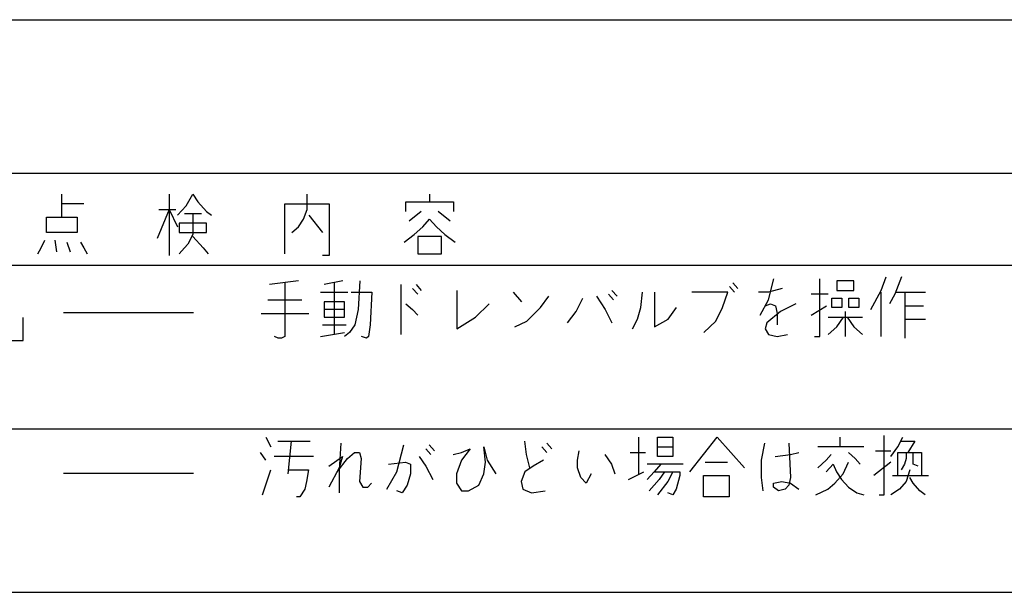
# Model space of a CAD drawing. Extents: x 6065 to 9942, y -33899 to -32632.
# Drawn here: x 7491 to 7540, y -32956 to -32928 of the extents above; entities that cross this region are included whole.
import ezdxf

# ---------------------------------------------------------------- set-up
doc = ezdxf.new("R2010")
doc.units = 0
doc.linetypes.add('DASHED', pattern=[15, 12, -3])
doc.layers.add('1', color=7, linetype='CONTINUOUS')

msp = doc.modelspace()

# ---------------------------------------------------------------- linework, layer by layer
at = {"layer": '1', "color": 7, "linetype": 'Continuous'}
for p, q in [((7404.711, -32927.761), (7564.711, -32927.761)), ((7411.211, -32935.261), (7558.211, -32935.261)), ((7429.211, -32939.761), (7558.211, -32939.761)), ((7429.211, -32947.761), (7558.211, -32947.761)), ((7429.211, -32955.761), (7558.211, -32955.761))]:
    msp.add_line(p, q, dxfattribs=at)
at = {"layer": '1', "color": 2, "linetype": 'Continuous'}
for p, q in [((7493.399, -32936.764), (7493.399, -32936.295)), ((7498.649, -32936.295), (7498.649, -32937.045)), ((7499.483, -32936.858), (7499.816, -32936.295)), ((7499.816, -32936.295), (7500.066, -32936.67)), ((7505.399, -32937.045), (7505.399, -32936.295)), ((7511.399, -32936.295), (7511.399, -32936.67)), ((7493.399, -32937.42), (7493.399, -32936.764)), ((7494.483, -32936.764), (7493.399, -32936.764)), ((7499.066, -32937.327), (7499.483, -32936.858)), ((7500.066, -32936.67), (7500.483, -32937.139)), ((7504.316, -32939.202), (7504.316, -32936.764)), ((7504.316, -32936.764), (7506.483, -32936.764)), ((7506.483, -32936.764), (7506.483, -32939.295)), ((7510.233, -32937.139), (7510.233, -32936.67)), ((7510.233, -32936.67), (7511.399, -32936.67)), ((7511.399, -32936.67), (7512.566, -32936.67)), ((7512.566, -32936.67), (7512.566, -32937.139)), ((7492.649, -32938.17), (7492.649, -32937.42)), ((7492.649, -32937.42), (7493.399, -32937.42)), ((7493.399, -32937.42), (7494.149, -32937.42)), ((7494.149, -32937.42), (7494.149, -32938.17)), ((7498.649, -32937.045), (7498.066, -32938.452)), ((7498.149, -32937.045), (7498.649, -32937.045)), ((7498.649, -32937.045), (7499.066, -32937.889)), ((7498.649, -32937.045), (7498.649, -32939.295)), ((7498.649, -32937.045), (7498.983, -32937.045)), ((7499.399, -32937.233), (7499.816, -32937.233)), ((7499.816, -32937.233), (7499.816, -32938.264)), ((7499.816, -32937.233), (7500.233, -32937.233)), ((7500.483, -32937.139), (7500.733, -32937.327)), ((7505.233, -32937.514), (7505.399, -32937.045)), ((7505.483, -32937.327), (7506.149, -32938.17)), ((7510.983, -32937.139), (7510.399, -32937.608)), ((7512.399, -32937.608), (7511.816, -32937.139)), ((7499.149, -32937.702), (7499.149, -32938.17)), ((7500.483, -32937.702), (7499.149, -32937.702)), ((7500.483, -32938.17), (7500.483, -32937.702)), ((7504.649, -32938.17), (7504.983, -32937.889)), ((7504.983, -32937.889), (7505.233, -32937.514)), ((7510.649, -32938.264), (7511.066, -32937.889)), ((7511.066, -32937.889), (7511.399, -32937.514)), ((7511.399, -32937.514), (7511.733, -32937.889)), ((7511.733, -32937.889), (7512.149, -32938.264)), ((7494.149, -32938.17), (7492.649, -32938.17)), ((7499.149, -32938.17), (7500.483, -32938.17)), ((7499.816, -32938.264), (7499.566, -32938.733)), ((7499.816, -32938.358), (7500.316, -32938.92)), ((7510.149, -32938.639), (7510.649, -32938.264)), ((7511.983, -32938.358), (7510.816, -32938.358)), ((7510.816, -32938.358), (7510.816, -32939.202)), ((7511.983, -32939.202), (7511.983, -32938.358)), ((7512.149, -32938.264), (7512.649, -32938.639)), ((7492.233, -32939.202), (7492.399, -32938.92)), ((7492.399, -32938.92), (7492.566, -32938.545)), ((7493.066, -32938.545), (7493.149, -32939.108)), ((7493.649, -32938.639), (7493.816, -32939.108)), ((7494.316, -32938.639), (7494.483, -32938.92)), ((7494.483, -32938.92), (7494.649, -32939.202)), ((7499.399, -32938.92), (7499.149, -32939.202)), ((7499.566, -32938.733), (7499.399, -32938.92)), ((7500.316, -32938.92), (7500.566, -32939.202)), ((7506.483, -32939.295), (7506.149, -32939.295)), ((7510.816, -32939.202), (7511.983, -32939.202)), ((7533.482, -32940.995), (7533.732, -32940.339)), ((7534.482, -32940.339), (7534.149, -32941.183)), ((7504.982, -32940.527), (7503.565, -32940.714)), ((7504.315, -32940.62), (7504.315, -32943.245)), ((7507.149, -32940.527), (7506.232, -32940.714)), ((7506.732, -32940.62), (7506.732, -32943.152)), ((7507.982, -32940.527), (7507.899, -32941.933)), ((7509.982, -32940.714), (7509.982, -32943.152)), ((7510.732, -32940.714), (7510.982, -32940.995)), ((7526.065, -32940.808), (7526.315, -32941.089)), ((7526.232, -32940.62), (7526.482, -32940.902)), ((7527.982, -32941.464), (7528.232, -32940.433)), ((7530.482, -32943.245), (7530.482, -32940.433)), ((7532.149, -32940.527), (7531.315, -32940.527)), ((7531.315, -32940.527), (7531.315, -32940.995)), ((7532.149, -32940.995), (7532.149, -32940.527)), ((7506.065, -32941.089), (7507.399, -32941.089)), ((7507.565, -32941.089), (7508.565, -32941.089)), ((7508.565, -32941.089), (7508.482, -32942.683)), ((7510.565, -32940.902), (7510.815, -32941.183)), ((7512.732, -32940.995), (7512.732, -32942.87)), ((7515.482, -32941.089), (7515.899, -32941.558)), ((7516.815, -32941.839), (7517.232, -32941.277)), ((7519.565, -32941.277), (7519.982, -32941.933)), ((7520.149, -32941.183), (7520.399, -32941.464)), ((7520.315, -32940.995), (7520.565, -32941.277)), ((7521.732, -32941.839), (7521.815, -32941.089)), ((7522.399, -32941.089), (7522.399, -32942.777)), ((7525.982, -32941.089), (7524.232, -32941.089)), ((7525.732, -32941.839), (7525.982, -32941.089)), ((7527.982, -32941.089), (7527.482, -32941.089)), ((7528.649, -32940.902), (7527.982, -32941.089)), ((7530.899, -32941.183), (7530.065, -32941.183)), ((7531.315, -32940.995), (7532.149, -32940.995)), ((7532.982, -32941.933), (7533.482, -32940.995)), ((7533.482, -32943.245), (7533.482, -32941.089)), ((7534.149, -32941.183), (7533.899, -32941.652)), ((7534.232, -32941.089), (7534.649, -32941.089)), ((7534.649, -32941.089), (7534.649, -32941.745)), ((7534.649, -32941.089), (7535.649, -32941.089)), ((7503.482, -32941.464), (7505.149, -32941.464)), ((7507.232, -32941.558), (7506.232, -32941.558)), ((7506.232, -32941.558), (7506.232, -32941.933)), ((7507.232, -32941.933), (7507.232, -32941.558)), ((7510.232, -32941.652), (7510.565, -32941.933)), ((7513.649, -32942.308), (7514.315, -32941.652)), ((7518.565, -32942.027), (7518.899, -32941.37)), ((7527.565, -32942.214), (7527.982, -32941.464)), ((7527.815, -32941.745), (7528.065, -32941.652)), ((7528.065, -32941.652), (7528.315, -32941.745)), ((7528.315, -32941.745), (7528.399, -32942.12)), ((7529.315, -32941.652), (7528.565, -32942.027)), ((7530.065, -32942.214), (7530.815, -32941.745)), ((7531.065, -32941.37), (7531.565, -32941.37)), ((7531.065, -32941.839), (7531.065, -32941.37)), ((7531.565, -32941.37), (7531.565, -32941.839)), ((7531.899, -32941.37), (7532.399, -32941.37)), ((7531.899, -32941.839), (7531.899, -32941.37)), ((7532.399, -32941.37), (7532.399, -32941.839)), ((7534.649, -32941.745), (7535.565, -32941.745)), ((7534.649, -32941.745), (7534.649, -32942.402)), ((7503.149, -32942.12), (7505.482, -32942.12)), ((7507.232, -32941.933), (7506.232, -32941.933)), ((7506.232, -32941.933), (7506.232, -32942.308)), ((7506.232, -32942.308), (7507.232, -32942.308)), ((7507.232, -32942.308), (7507.232, -32941.933)), ((7507.899, -32941.933), (7507.732, -32942.683)), ((7510.565, -32941.933), (7510.815, -32942.214)), ((7512.732, -32942.87), (7513.649, -32942.308)), ((7516.149, -32942.495), (7516.815, -32941.839)), ((7518.149, -32942.589), (7518.565, -32942.027)), ((7519.982, -32941.933), (7520.315, -32942.589)), ((7521.565, -32942.402), (7521.732, -32941.839)), ((7523.065, -32942.402), (7523.482, -32941.839)), ((7525.399, -32942.495), (7525.732, -32941.839)), ((7528.565, -32942.027), (7527.899, -32942.589)), ((7528.399, -32942.12), (7528.399, -32942.683)), ((7530.899, -32942.308), (7531.649, -32942.308)), ((7531.565, -32941.839), (7531.065, -32941.839)), ((7531.315, -32942.777), (7531.649, -32942.308)), ((7531.649, -32942.308), (7531.815, -32942.308)), ((7531.732, -32942.027), (7531.732, -32943.245)), ((7531.815, -32942.308), (7532.149, -32942.777)), ((7531.815, -32942.308), (7532.565, -32942.308)), ((7532.399, -32941.839), (7531.899, -32941.839)), ((7491.519, -32943.446), (7491.519, -32942.321)), ((7506.149, -32942.683), (7507.315, -32942.683)), ((7507.732, -32942.683), (7507.482, -32943.058)), ((7508.482, -32942.683), (7508.399, -32943.245)), ((7515.565, -32942.777), (7516.149, -32942.495)), ((7521.315, -32942.87), (7521.565, -32942.402)), ((7522.399, -32942.777), (7523.065, -32942.402)), ((7524.815, -32943.058), (7525.399, -32942.495)), ((7527.899, -32942.589), (7527.815, -32942.87)), ((7530.899, -32943.152), (7531.315, -32942.777)), ((7532.149, -32942.777), (7532.565, -32943.152)), ((7534.649, -32942.402), (7535.649, -32942.402)), ((7534.649, -32942.402), (7534.649, -32943.339)), ((7503.982, -32943.339), (7503.815, -32943.245)), ((7504.315, -32943.245), (7504.149, -32943.339)), ((7506.065, -32943.245), (7507.232, -32943.058)), ((7507.482, -32943.058), (7507.232, -32943.245)), ((7508.315, -32943.339), (7508.065, -32943.245)), ((7508.399, -32943.245), (7508.315, -32943.339)), ((7527.815, -32942.87), (7527.982, -32943.152)), ((7527.982, -32943.152), (7528.399, -32943.245)), ((7528.399, -32943.245), (7528.899, -32943.152)), ((7530.232, -32943.245), (7530.482, -32943.245)), ((7490.519, -32943.446), (7491.519, -32943.446)), ((7504.149, -32943.339), (7503.982, -32943.339)), ((7533.631, -32950.993), (7533.631, -32948.087)), ((7503.381, -32948.181), (7503.631, -32948.649)), ((7503.964, -32948.368), (7504.631, -32948.368)), ((7504.631, -32948.368), (7504.464, -32949.962)), ((7504.631, -32948.368), (7505.547, -32948.368)), ((7507.047, -32948.462), (7506.964, -32949.774)), ((7509.797, -32949.868), (7510.131, -32948.556)), ((7511.381, -32948.556), (7511.631, -32948.837)), ((7516.131, -32949.024), (7516.047, -32948.368)), ((7517.131, -32948.462), (7517.381, -32948.743)), ((7521.631, -32949.962), (7521.631, -32948.181)), ((7522.547, -32948.181), (7523.297, -32948.181)), ((7522.547, -32948.649), (7522.547, -32948.181)), ((7523.297, -32948.181), (7523.297, -32948.649)), ((7524.131, -32949.868), (7525.464, -32948.181)), ((7525.464, -32948.181), (7526.797, -32949.681)), ((7527.631, -32949.306), (7527.797, -32948.462)), ((7528.964, -32948.462), (7529.047, -32950.149)), ((7531.464, -32948.181), (7531.464, -32948.649)), ((7534.297, -32948.649), (7534.547, -32948.181)), ((7534.464, -32948.368), (7535.131, -32948.368)), ((7535.131, -32948.368), (7534.797, -32948.931)), ((7503.381, -32949.306), (7503.131, -32948.931)), ((7507.381, -32949.212), (7507.714, -32948.931)), ((7507.714, -32948.931), (7507.964, -32948.931)), ((7507.964, -32948.931), (7508.047, -32949.212)), ((7511.464, -32949.024), (7511.214, -32948.743)), ((7512.547, -32949.024), (7512.964, -32948.931)), ((7512.964, -32948.931), (7513.381, -32948.743)), ((7513.381, -32948.743), (7512.964, -32949.306)), ((7514.131, -32949.399), (7514.047, -32948.649)), ((7514.047, -32948.649), (7514.214, -32949.306)), ((7516.297, -32949.681), (7516.131, -32949.024)), ((7516.881, -32948.649), (7517.131, -32948.931)), ((7518.631, -32949.306), (7518.714, -32948.837)), ((7519.964, -32949.024), (7520.297, -32949.493)), ((7521.214, -32948.931), (7521.964, -32948.931)), ((7522.547, -32948.649), (7523.297, -32948.649)), ((7522.547, -32949.118), (7522.547, -32948.649)), ((7523.297, -32948.649), (7523.297, -32949.118)), ((7528.297, -32949.118), (7529.047, -32949.024)), ((7529.047, -32949.024), (7529.464, -32948.931)), ((7531.464, -32948.649), (7530.381, -32948.649)), ((7531.047, -32949.024), (7530.797, -32949.306)), ((7532.631, -32948.649), (7531.464, -32948.649)), ((7531.881, -32948.931), (7532.214, -32949.212)), ((7533.214, -32948.837), (7533.964, -32948.837)), ((7533.964, -32949.118), (7534.297, -32948.649)), ((7534.297, -32950.056), (7534.297, -32948.931)), ((7534.297, -32948.931), (7534.714, -32948.931)), ((7534.714, -32948.931), (7534.714, -32949.212)), ((7534.714, -32948.931), (7535.047, -32948.931)), ((7535.047, -32949.306), (7535.047, -32948.931)), ((7535.047, -32948.931), (7535.464, -32948.931)), ((7535.464, -32948.931), (7535.464, -32950.056)), ((7505.714, -32949.118), (7503.797, -32949.118)), ((7506.464, -32949.587), (7507.131, -32949.118)), ((7506.881, -32949.868), (7507.381, -32949.212)), ((7507.131, -32949.118), (7506.964, -32949.681)), ((7508.047, -32949.212), (7507.964, -32950.337)), ((7509.381, -32949.493), (7510.214, -32949.399)), ((7510.214, -32949.399), (7510.464, -32949.493)), ((7510.464, -32949.493), (7510.464, -32949.962)), ((7510.881, -32949.118), (7511.214, -32949.587)), ((7512.964, -32949.306), (7512.714, -32949.962)), ((7514.047, -32949.962), (7514.131, -32949.399)), ((7514.214, -32949.306), (7514.631, -32949.962)), ((7516.964, -32949.306), (7516.464, -32949.587)), ((7518.631, -32949.681), (7518.631, -32949.306)), ((7520.297, -32949.493), (7520.464, -32949.962)), ((7522.714, -32949.493), (7522.047, -32949.493)), ((7522.714, -32949.493), (7522.381, -32949.868)), ((7523.297, -32949.118), (7522.547, -32949.118)), ((7523.797, -32949.493), (7522.714, -32949.493)), ((7524.881, -32949.399), (7525.964, -32949.399)), ((7527.631, -32950.149), (7527.631, -32949.306)), ((7530.797, -32949.306), (7530.381, -32949.681)), ((7530.797, -32949.868), (7531.131, -32949.493)), ((7531.131, -32949.493), (7531.297, -32949.868)), ((7531.631, -32949.962), (7531.881, -32949.399)), ((7532.214, -32949.212), (7532.464, -32949.493)), ((7533.964, -32949.399), (7533.131, -32950.056)), ((7534.631, -32949.493), (7534.464, -32949.774)), ((7534.714, -32949.212), (7534.631, -32949.493)), ((7535.047, -32949.493), (7535.047, -32949.306)), ((7535.297, -32949.587), (7535.047, -32949.493)), ((7503.214, -32950.993), (7503.631, -32949.774)), ((7504.464, -32949.774), (7505.464, -32949.774)), ((7505.464, -32949.774), (7505.381, -32950.337)), ((7506.964, -32949.681), (7506.464, -32950.618)), ((7506.964, -32949.774), (7506.964, -32950.899)), ((7509.297, -32950.712), (7509.797, -32949.868)), ((7510.464, -32949.962), (7510.297, -32950.524)), ((7511.214, -32949.587), (7511.547, -32950.243)), ((7512.714, -32949.962), (7512.714, -32950.431)), ((7513.797, -32950.524), (7514.047, -32949.962)), ((7516.047, -32949.868), (7515.881, -32950.337)), ((7516.464, -32949.587), (7516.047, -32949.868)), ((7518.797, -32950.149), (7518.631, -32949.681)), ((7519.297, -32949.962), (7519.047, -32950.431)), ((7521.131, -32950.243), (7521.881, -32949.868)), ((7522.381, -32949.868), (7522.047, -32950.243)), ((7522.381, -32949.868), (7522.881, -32949.868)), ((7522.881, -32949.868), (7522.631, -32950.243)), ((7522.881, -32949.868), (7523.297, -32949.868)), ((7523.297, -32949.868), (7523.047, -32950.337)), ((7523.297, -32949.868), (7523.631, -32949.868)), ((7523.631, -32949.868), (7523.631, -32950.056)), ((7531.214, -32950.431), (7531.631, -32949.962)), ((7531.297, -32949.868), (7531.547, -32950.243)), ((7534.881, -32949.774), (7534.714, -32950.337)), ((7505.381, -32950.337), (7505.297, -32950.712)), ((7507.964, -32950.337), (7508.131, -32950.618)), ((7508.381, -32950.618), (7508.547, -32950.431)), ((7512.714, -32950.431), (7512.964, -32950.806)), ((7515.881, -32950.337), (7515.964, -32950.712)), ((7519.047, -32950.431), (7518.797, -32950.149)), ((7522.631, -32950.243), (7522.131, -32950.806)), ((7523.047, -32950.337), (7522.547, -32950.993)), ((7523.631, -32950.056), (7523.464, -32950.712)), ((7524.797, -32951.087), (7524.797, -32950.056)), ((7524.797, -32950.056), (7526.047, -32950.056)), ((7526.047, -32950.056), (7526.047, -32951.087)), ((7527.714, -32950.806), (7527.631, -32950.149)), ((7528.214, -32950.431), (7528.631, -32950.337)), ((7528.214, -32950.618), (7528.214, -32950.431)), ((7528.631, -32950.337), (7529.047, -32950.431)), ((7529.047, -32950.149), (7528.964, -32950.524)), ((7529.047, -32950.431), (7529.464, -32950.712)), ((7530.881, -32950.712), (7531.214, -32950.431)), ((7531.547, -32950.243), (7531.881, -32950.618)), ((7534.047, -32950.056), (7534.297, -32950.056)), ((7534.297, -32950.056), (7535.464, -32950.056)), ((7534.714, -32950.337), (7534.381, -32950.712)), ((7535.047, -32950.431), (7534.881, -32950.149)), ((7535.381, -32950.806), (7535.047, -32950.431)), ((7535.464, -32950.056), (7535.797, -32950.056)), ((7505.297, -32950.712), (7505.047, -32951.087)), ((7508.131, -32950.618), (7508.381, -32950.618)), ((7510.047, -32950.899), (7509.797, -32950.806)), ((7510.297, -32950.524), (7510.047, -32950.899)), ((7512.964, -32950.806), (7513.297, -32950.806)), ((7513.297, -32950.806), (7513.797, -32950.524)), ((7515.964, -32950.712), (7516.381, -32950.899)), ((7516.381, -32950.899), (7517.047, -32950.806)), ((7523.297, -32950.993), (7523.047, -32950.899)), ((7523.464, -32950.712), (7523.297, -32950.993)), ((7528.464, -32950.806), (7528.214, -32950.618)), ((7528.797, -32950.712), (7528.464, -32950.806)), ((7528.964, -32950.524), (7528.797, -32950.712)), ((7530.297, -32950.993), (7530.881, -32950.712)), ((7531.881, -32950.618), (7532.297, -32950.899)), ((7532.297, -32950.899), (7532.631, -32950.993)), ((7534.381, -32950.712), (7533.964, -32950.993)), ((7535.631, -32950.993), (7535.381, -32950.806)), ((7505.047, -32951.087), (7504.881, -32951.087)), ((7526.047, -32951.087), (7524.797, -32951.087)), ((7533.381, -32950.993), (7533.631, -32950.993))]:
    msp.add_line(p, q, dxfattribs=at)
at = {"layer": '1', "color": 2, "linetype": 'DASHED'}
for p, q in [((7493.479, -32942.071), (7499.84, -32942.071)), ((7493.479, -32949.94), (7499.84, -32949.94))]:
    msp.add_line(p, q, dxfattribs=at)

doc.saveas('drawing.dxf')
